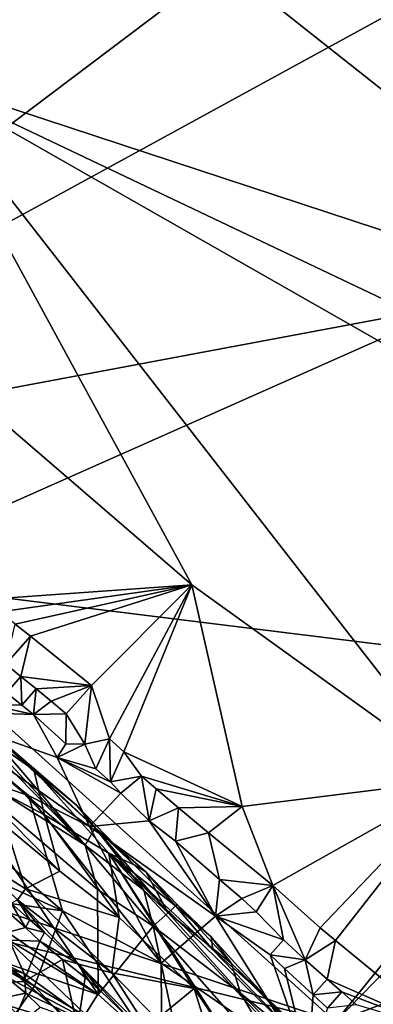
# Model space of a CAD drawing. Units: metres. Extents: x 24.71 to 30.31, y -4.73 to 4.79.
# Drawn here: x 26.12 to 26.48, y -1.21 to -0.2 of the extents above; entities that cross this region are included whole.
import ezdxf

# ---------------------------------------------------------------- set-up
doc = ezdxf.new("R2010")
doc.units = ezdxf.units.M

msp = doc.modelspace()

# ---------------------------------------------------------------- linework, layer by layer
at = {"layer": '1'}
for points in [[(26.5439, 0.1461, 17.0669), (25.2646, -0.1556, 17.0695), (25.6194, -0.3758, 17.0719)], [(26.5439, 0.1461, 17.0669), (25.6194, -0.3758, 17.0719), (26.4307, -0.0678, 17.0686)], [(25.4193, -0.0979, 13.0781), (26.1612, 0.0327, 13.0775), (26.0125, -0.2615, 13.0807)], [(26.0125, -0.2615, 13.0807), (26.1612, 0.0327, 13.0775), (26.226, -0.0651, 13.0786)], [(25.6194, -0.3758, 17.0719), (25.6336, -0.6698, 17.0758), (26.4307, -0.0678, 17.0686)], [(26.4307, -0.0678, 17.0686), (25.6336, -0.6698, 17.0758), (26.6112, -0.1347, 17.0673)], [(26.0125, -0.2615, 13.0807), (26.226, -0.0651, 13.0786), (26.8018, -0.5214, 13.0834)], [(26.8018, -0.5214, 13.0834), (26.226, -0.0651, 13.0786), (26.5981, -0.1055, 13.0771)], [(26.6112, -0.1347, 17.0673), (25.6336, -0.6698, 17.0758), (26.5692, -0.4943, 17.0724)], [(26.1053, -0.6176, 13.0846), (26.0125, -0.2615, 13.0807), (26.2956, -0.782, 13.0861)], [(26.2956, -0.782, 13.0861), (26.0125, -0.2615, 13.0807), (26.572, -0.9811, 13.088)], [(26.572, -0.9811, 13.088), (26.0125, -0.2615, 13.0807), (26.7135, -0.6613, 13.0838)], [(26.7135, -0.6613, 13.0838), (26.0125, -0.2615, 13.0807), (26.762, -0.6178, 13.0828)], [(26.762, -0.6178, 13.0828), (26.0125, -0.2615, 13.0807), (26.8018, -0.5214, 13.0834)], [(25.6336, -0.6698, 17.0758), (25.9382, -0.7747, 17.0776), (26.5692, -0.4943, 17.0724)], [(26.5692, -0.4943, 17.0724), (25.9382, -0.7747, 17.0776), (26.7315, -0.8731, 17.0795)], [(26.0839, -0.7968, 13.0868), (26.1053, -0.6176, 13.0846), (26.2956, -0.782, 13.0861)], [(25.9382, -0.7747, 17.0776), (26.0392, -1.0948, 17.0794), (26.4428, -1.2294, 17.0832)], [(26.7315, -0.8731, 17.0795), (25.9382, -0.7747, 17.0776), (26.4428, -1.2294, 17.0832)], [(26.0994, -0.8095, 13.0868), (26.0839, -0.7968, 13.0868), (26.2956, -0.782, 13.0861)], [(26.0994, -0.8095, 13.0868), (26.2956, -0.782, 13.0861), (26.115, -0.8221, 13.087)], [(26.1306, -0.8346, 13.0871), (26.115, -0.8221, 13.087), (26.2956, -0.782, 13.0861)], [(26.193, -0.8849, 13.0875), (26.1306, -0.8346, 13.0871), (26.2956, -0.782, 13.0861)], [(26.2113, -0.9396, 13.0904), (26.193, -0.8849, 13.0875), (26.2956, -0.782, 13.0861)], [(26.2113, -0.9396, 13.0904), (26.2956, -0.782, 13.0861), (26.226, -0.9528, 13.0905)], [(26.3472, -1.0088, 13.0888), (26.226, -0.9528, 13.0905), (26.2956, -0.782, 13.0861)], [(26.3472, -1.0088, 13.0888), (26.2956, -0.782, 13.0861), (26.572, -0.9811, 13.088)], [(26.1054, -0.863, 13.0925), (26.115, -0.8221, 13.087), (26.1306, -0.8346, 13.0871)], [(26.1208, -0.8757, 13.0925), (26.1054, -0.863, 13.0925), (26.1306, -0.8346, 13.0871)], [(26.1208, -0.8757, 13.0925), (26.1306, -0.8346, 13.0871), (26.193, -0.8849, 13.0875)], [(25.9959, -0.8541, 15.5275), (26.0003, -0.8902, 15.3938), (26.1867, -1.0484, 15.474)], [(26.0225, -0.8713, 15.617), (25.9959, -0.8541, 15.5275), (26.1867, -1.0484, 15.474)], [(26.106, -0.8926, 13.1046), (26.1054, -0.863, 13.0925), (26.1208, -0.8757, 13.0925)], [(26.0772, -0.9213, 15.6531), (26.0225, -0.8713, 15.617), (26.1867, -1.0484, 15.474)], [(26.106, -0.8926, 13.1046), (26.1208, -0.8757, 13.0925), (26.1218, -0.9052, 13.1044)], [(26.1218, -0.9052, 13.1044), (26.1208, -0.8757, 13.0925), (26.1363, -0.8883, 13.0926)], [(26.1363, -0.8883, 13.0926), (26.1208, -0.8757, 13.0925), (26.193, -0.8849, 13.0875)], [(26.7315, -0.8731, 17.0795), (26.4428, -1.2294, 17.0832), (26.7915, -0.8714, 17.0802)], [(26.7915, -0.8714, 17.0802), (26.4428, -1.2294, 17.0832), (27.1921, -0.9446, 17.0781)], [(26.1518, -0.901, 13.0926), (26.1363, -0.8883, 13.0926), (26.193, -0.8849, 13.0875)], [(26.1671, -0.9139, 13.0925), (26.1518, -0.901, 13.0926), (26.193, -0.8849, 13.0875)], [(26.1863, -0.9451, 13.096), (26.1671, -0.9139, 13.0925), (26.193, -0.8849, 13.0875)], [(26.1863, -0.9451, 13.096), (26.193, -0.8849, 13.0875), (26.2113, -0.9396, 13.0904)], [(26.0003, -0.8902, 15.3938), (26.0335, -0.9521, 15.3145), (26.1867, -1.0484, 15.474)], [(26.0877, -0.9043, 13.1311), (26.106, -0.8926, 13.1046), (26.1218, -0.9052, 13.1044)], [(26.1218, -0.9052, 13.1044), (26.1363, -0.8883, 13.0926), (26.1336, -0.9148, 13.1044)], [(26.1336, -0.9148, 13.1044), (26.1363, -0.8883, 13.0926), (26.1518, -0.901, 13.0926)], [(26.1336, -0.9148, 13.1044), (26.0231, -0.9108, 13.189), (26.0877, -0.9043, 13.1311)], [(26.0291, -0.8988, 15.9012), (26.0512, -0.8982, 15.7976), (26.134, -0.9713, 15.7754)], [(26.0586, -0.9721, 16.0091), (26.0291, -0.8988, 15.9012), (26.1449, -1.0176, 15.8973)], [(26.1449, -1.0176, 15.8973), (26.0291, -0.8988, 15.9012), (26.134, -0.9713, 15.7754)], [(26.0772, -0.9213, 15.6531), (26.134, -0.9713, 15.7754), (26.0512, -0.8982, 15.7976)], [(26.1336, -0.9148, 13.1044), (26.0877, -0.9043, 13.1311), (26.1218, -0.9052, 13.1044)], [(26.1336, -0.9148, 13.1044), (26.1518, -0.901, 13.0926), (26.1671, -0.9139, 13.0925)], [(25.9592, -0.9404, 13.2832), (26.0231, -0.9108, 13.189), (26.1284, -0.9977, 13.1695)], [(26.1284, -0.9977, 13.1695), (26.0231, -0.9108, 13.189), (26.1908, -1.0295, 13.148)], [(26.1908, -1.0295, 13.148), (26.0231, -0.9108, 13.189), (26.158, -0.9586, 13.1215)], [(26.0231, -0.9108, 13.189), (26.1336, -0.9148, 13.1044), (26.158, -0.9586, 13.1215)], [(26.1668, -0.9446, 13.1041), (26.1336, -0.9148, 13.1044), (26.1671, -0.9139, 13.0925)], [(26.1336, -0.9148, 13.1044), (26.1668, -0.9446, 13.1041), (26.158, -0.9586, 13.1215)], [(26.1863, -0.9451, 13.096), (26.1668, -0.9446, 13.1041), (26.1671, -0.9139, 13.0925)], [(26.0772, -0.9213, 15.6531), (26.1867, -1.0484, 15.474), (26.1966, -1.0307, 15.665)], [(26.134, -0.9713, 15.7754), (26.0772, -0.9213, 15.6531), (26.1781, -1.0078, 15.7338)], [(26.0772, -0.9213, 15.6531), (26.1966, -1.0307, 15.665), (26.1781, -1.0078, 15.7338)], [(26.0027, -1.0427, 13.372), (25.9592, -0.9404, 13.2832), (26.1632, -1.116, 13.2699)], [(26.1632, -1.116, 13.2699), (25.9592, -0.9404, 13.2832), (26.1284, -0.9977, 13.1695)], [(26.158, -0.9586, 13.1215), (26.1668, -0.9446, 13.1041), (26.1863, -0.9451, 13.096)], [(26.158, -0.9586, 13.1215), (26.1863, -0.9451, 13.096), (26.1975, -0.9702, 13.104)], [(26.1975, -0.9702, 13.104), (26.1863, -0.9451, 13.096), (26.2113, -0.9396, 13.0904)], [(26.2124, -0.9836, 13.1037), (26.1975, -0.9702, 13.104), (26.2113, -0.9396, 13.0904)], [(26.2124, -0.9836, 13.1037), (26.2113, -0.9396, 13.0904), (26.226, -0.9528, 13.0905)], [(26.6122, -1.5284, 17.0872), (27.1921, -0.9446, 17.0781), (26.4428, -1.2294, 17.0832)], [(26.0335, -0.9521, 15.3145), (25.9371, -1.0214, 14.968), (26.1997, -1.2015, 15.1141)], [(26.1867, -1.0484, 15.474), (26.0335, -0.9521, 15.3145), (26.199, -1.0939, 15.3546)], [(26.0335, -0.9521, 15.3145), (26.1997, -1.2015, 15.1141), (26.199, -1.0939, 15.3546)], [(26.2124, -0.9836, 13.1037), (26.226, -0.9528, 13.0905), (26.2441, -0.9779, 13.0925)], [(26.2441, -0.9779, 13.0925), (26.226, -0.9528, 13.0905), (26.3472, -1.0088, 13.0888)], [(26.1908, -1.0295, 13.148), (26.158, -0.9586, 13.1215), (26.223, -0.9952, 13.1039)], [(26.158, -0.9586, 13.1215), (26.1975, -0.9702, 13.104), (26.2124, -0.9836, 13.1037)], [(26.223, -0.9952, 13.1039), (26.158, -0.9586, 13.1215), (26.2124, -0.9836, 13.1037)], [(26.0586, -0.9721, 16.0091), (26.1449, -1.0176, 15.8973), (26.1605, -1.0752, 16.0542)], [(26.1053, -1.029, 16.0679), (26.0586, -0.9721, 16.0091), (26.1605, -1.0752, 16.0542)], [(26.2108, -1.0569, 15.8097), (26.1449, -1.0176, 15.8973), (26.134, -0.9713, 15.7754)], [(26.134, -0.9713, 15.7754), (26.1781, -1.0078, 15.7338), (26.2366, -1.0688, 15.761)], [(26.134, -0.9713, 15.7754), (26.2366, -1.0688, 15.761), (26.2108, -1.0569, 15.8097)], [(26.223, -0.9952, 13.1039), (26.2124, -0.9836, 13.1037), (26.2441, -0.9779, 13.0925)], [(26.252, -1.0238, 13.1039), (26.223, -0.9952, 13.1039), (26.2441, -0.9779, 13.0925)], [(26.252, -1.0238, 13.1039), (26.2441, -0.9779, 13.0925), (26.2593, -0.9909, 13.0923)], [(26.2593, -0.9909, 13.0923), (26.2441, -0.9779, 13.0925), (26.3472, -1.0088, 13.0888)], [(26.3787, -1.0899, 13.0922), (26.3472, -1.0088, 13.0888), (26.572, -0.9811, 13.088)], [(26.427, -1.1334, 13.0909), (26.3787, -1.0899, 13.0922), (26.572, -0.9811, 13.088)], [(26.4425, -1.1461, 13.0909), (26.427, -1.1334, 13.0909), (26.572, -0.9811, 13.088)], [(26.4425, -1.1461, 13.0909), (26.572, -0.9811, 13.088), (26.5565, -1.2399, 13.0911)], [(26.1632, -1.116, 13.2699), (26.1284, -0.9977, 13.1695), (26.2642, -1.1694, 13.2139)], [(26.2642, -1.1694, 13.2139), (26.1284, -0.9977, 13.1695), (26.1908, -1.0295, 13.148)], [(26.1908, -1.0295, 13.148), (26.223, -0.9952, 13.1039), (26.252, -1.0238, 13.1039)], [(26.252, -1.0238, 13.1039), (26.2593, -0.9909, 13.0923), (26.2821, -1.0104, 13.0921)], [(26.2821, -1.0104, 13.0921), (26.2593, -0.9909, 13.0923), (26.3472, -1.0088, 13.0888)], [(26.1781, -1.0078, 15.7338), (26.1966, -1.0307, 15.665), (26.2366, -1.0688, 15.761)], [(26.1449, -1.0176, 15.8973), (26.2213, -1.1228, 16.0293), (26.1605, -1.0752, 16.0542)], [(26.2213, -1.1228, 16.0293), (26.1449, -1.0176, 15.8973), (26.2108, -1.0569, 15.8097)], [(26.2788, -1.0443, 13.1018), (26.252, -1.0238, 13.1039), (26.2821, -1.0104, 13.0921)], [(26.2788, -1.0443, 13.1018), (26.2821, -1.0104, 13.0921), (26.3128, -1.036, 13.0919)], [(26.3128, -1.036, 13.0919), (26.2821, -1.0104, 13.0921), (26.3472, -1.0088, 13.0888)], [(26.3787, -1.0899, 13.0922), (26.3128, -1.036, 13.0919), (26.3472, -1.0088, 13.0888)], [(26.0639, -1.1189, 15.0183), (26.1997, -1.2015, 15.1141), (25.9371, -1.0214, 14.968)], [(26.1908, -1.0295, 13.148), (26.252, -1.0238, 13.1039), (26.3198, -1.1214, 13.1227)], [(26.3198, -1.1214, 13.1227), (26.252, -1.0238, 13.1039), (26.2788, -1.0443, 13.1018)], [(26.1256, -1.0934, 16.1416), (26.0701, -1.0585, 16.1826), (26.1053, -1.029, 16.0679)], [(26.1256, -1.0934, 16.1416), (26.1053, -1.029, 16.0679), (26.1605, -1.0752, 16.0542)], [(26.1966, -1.0307, 15.665), (26.1867, -1.0484, 15.474), (26.2467, -1.0945, 15.5223)], [(26.2642, -1.1694, 13.2139), (26.1908, -1.0295, 13.148), (26.3198, -1.1214, 13.1227)], [(26.1966, -1.0307, 15.665), (26.2467, -1.0945, 15.5223), (26.2715, -1.118, 15.5342)], [(26.1966, -1.0307, 15.665), (26.2486, -1.0758, 15.7035), (26.2366, -1.0688, 15.761)], [(26.1966, -1.0307, 15.665), (26.2715, -1.118, 15.5342), (26.2486, -1.0758, 15.7035)], [(26.3239, -1.0839, 13.1011), (26.2788, -1.0443, 13.1018), (26.3128, -1.036, 13.0919)], [(26.3239, -1.0839, 13.1011), (26.3128, -1.036, 13.0919), (26.3787, -1.0899, 13.0922)], [(25.9982, -1.0925, 13.4358), (26.0027, -1.0427, 13.372), (26.1632, -1.116, 13.2699)], [(26.1867, -1.0484, 15.474), (26.199, -1.0939, 15.3546), (26.2561, -1.1315, 15.4056)], [(26.2467, -1.0945, 15.5223), (26.1867, -1.0484, 15.474), (26.2561, -1.1315, 15.4056)], [(26.3198, -1.1214, 13.1227), (26.2788, -1.0443, 13.1018), (26.3239, -1.0839, 13.1011)], [(26.0701, -1.0585, 16.1826), (26.1256, -1.0934, 16.1416), (26.1174, -1.1046, 16.2193)], [(26.2981, -1.1955, 16.021), (26.2213, -1.1228, 16.0293), (26.2108, -1.0569, 15.8097)], [(26.2792, -1.1112, 15.7695), (26.2108, -1.0569, 15.8097), (26.2366, -1.0688, 15.761)], [(26.4045, -1.2459, 15.8507), (26.2108, -1.0569, 15.8097), (26.317, -1.1559, 15.8098)], [(26.317, -1.1559, 15.8098), (26.2108, -1.0569, 15.8097), (26.2792, -1.1112, 15.7695)], [(26.4148, -1.2773, 15.9248), (26.2108, -1.0569, 15.8097), (26.4045, -1.2459, 15.8507)], [(26.2108, -1.0569, 15.8097), (26.4148, -1.2773, 15.9248), (26.3439, -1.2632, 16.0788)], [(26.2981, -1.1955, 16.021), (26.2108, -1.0569, 15.8097), (26.3439, -1.2632, 16.0788)], [(26.2366, -1.0688, 15.761), (26.2486, -1.0758, 15.7035), (26.2792, -1.1112, 15.7695)], [(26.0818, -1.1449, 16.3288), (26.0537, -1.0698, 16.2977), (26.1254, -1.1328, 16.2965)], [(26.0537, -1.0698, 16.2977), (26.1107, -1.1079, 16.2832), (26.1254, -1.1328, 16.2965)], [(26.1256, -1.0934, 16.1416), (26.1605, -1.0752, 16.0542), (26.2213, -1.1228, 16.0293)], [(26.2486, -1.0758, 15.7035), (26.2715, -1.118, 15.5342), (26.2806, -1.1094, 15.7173)], [(26.2486, -1.0758, 15.7035), (26.2806, -1.1094, 15.7173), (26.2792, -1.1112, 15.7695)], [(26.3198, -1.1214, 13.1227), (26.3239, -1.0839, 13.1011), (26.3468, -1.1033, 13.1009)], [(26.3468, -1.1033, 13.1009), (26.3239, -1.0839, 13.1011), (26.3787, -1.0899, 13.0922)], [(26.1346, -1.1929, 13.3931), (25.9982, -1.0925, 13.4358), (26.1632, -1.116, 13.2699)], [(26.0204, -1.127, 13.4574), (25.9982, -1.0925, 13.4358), (26.1346, -1.1929, 13.3931)], [(26.0392, -1.0948, 17.0794), (26.1098, -1.1484, 17.0821), (26.4428, -1.2294, 17.0832)], [(26.1174, -1.1046, 16.2193), (26.1256, -1.0934, 16.1416), (26.2139, -1.1793, 16.15)], [(26.2139, -1.1793, 16.15), (26.1256, -1.0934, 16.1416), (26.2213, -1.1228, 16.0293)], [(26.1997, -1.2015, 15.1141), (26.2561, -1.1315, 15.4056), (26.199, -1.0939, 15.3546)], [(26.2467, -1.0945, 15.5223), (26.2561, -1.1315, 15.4056), (26.2715, -1.118, 15.5342)], [(26.3614, -1.117, 13.1003), (26.3468, -1.1033, 13.1009), (26.3787, -1.0899, 13.0922)], [(26.3895, -1.1456, 13.0986), (26.3614, -1.117, 13.1003), (26.3787, -1.0899, 13.0922)], [(26.4115, -1.1659, 13.0978), (26.3895, -1.1456, 13.0986), (26.3787, -1.0899, 13.0922)], [(26.4115, -1.1659, 13.0978), (26.3787, -1.0899, 13.0922), (26.427, -1.1334, 13.0909)], [(26.1107, -1.1079, 16.2832), (26.1174, -1.1046, 16.2193), (26.1299, -1.1249, 16.2804)], [(26.1254, -1.1328, 16.2965), (26.1107, -1.1079, 16.2832), (26.1299, -1.1249, 16.2804)], [(26.1299, -1.1249, 16.2804), (26.1174, -1.1046, 16.2193), (26.1448, -1.138, 16.278)], [(26.1174, -1.1046, 16.2193), (26.2139, -1.1793, 16.15), (26.1799, -1.1704, 16.274)], [(26.1448, -1.138, 16.278), (26.1174, -1.1046, 16.2193), (26.1799, -1.1704, 16.274)], [(26.2715, -1.118, 15.5342), (26.3362, -1.1699, 15.6592), (26.2806, -1.1094, 15.7173)], [(26.2806, -1.1094, 15.7173), (26.3154, -1.1425, 15.7383), (26.2792, -1.1112, 15.7695)], [(26.2806, -1.1094, 15.7173), (26.3362, -1.1699, 15.6592), (26.3154, -1.1425, 15.7383)], [(26.3198, -1.1214, 13.1227), (26.3468, -1.1033, 13.1009), (26.3614, -1.117, 13.1003)], [(26.0639, -1.1189, 15.0183), (26.0335, -1.1448, 14.899), (26.1997, -1.2015, 15.1141)], [(26.2651, -1.2687, 13.3342), (26.1346, -1.1929, 13.3931), (26.1632, -1.116, 13.2699)], [(26.1632, -1.116, 13.2699), (26.2642, -1.1694, 13.2139), (26.2651, -1.2687, 13.3342)], [(26.2715, -1.118, 15.5342), (26.2561, -1.1315, 15.4056), (26.3453, -1.2002, 15.4838)], [(26.2715, -1.118, 15.5342), (26.3453, -1.2002, 15.4838), (26.3362, -1.1699, 15.6592)], [(26.2792, -1.1112, 15.7695), (26.3154, -1.1425, 15.7383), (26.317, -1.1559, 15.8098)], [(26.3198, -1.1214, 13.1227), (26.3614, -1.117, 13.1003), (26.3895, -1.1456, 13.0986)], [(26.114, -1.223, 13.4775), (26.0204, -1.127, 13.4574), (26.1346, -1.1929, 13.3931)], [(26.0524, -1.1243, 16.3365), (26.1237, -1.1884, 16.3336), (26.0403, -1.1924, 16.4531)], [(26.0524, -1.1243, 16.3365), (26.0818, -1.1449, 16.3288), (26.1237, -1.1884, 16.3336)], [(26.1254, -1.1328, 16.2965), (26.1299, -1.1249, 16.2804), (26.1448, -1.138, 16.278)], [(26.2139, -1.1793, 16.15), (26.2213, -1.1228, 16.0293), (26.2981, -1.1955, 16.021)], [(26.2642, -1.1694, 13.2139), (26.3198, -1.1214, 13.1227), (26.4147, -1.2728, 13.1733)], [(26.3759, -1.161, 13.1116), (26.3198, -1.1214, 13.1227), (26.3895, -1.1456, 13.0986)], [(26.4147, -1.2728, 13.1733), (26.3198, -1.1214, 13.1227), (26.3759, -1.161, 13.1116)], [(26.0818, -1.1449, 16.3288), (26.1254, -1.1328, 16.2965), (26.1401, -1.1469, 16.2959)], [(26.1401, -1.1469, 16.2959), (26.1254, -1.1328, 16.2965), (26.1448, -1.138, 16.278)], [(26.1401, -1.1469, 16.2959), (26.1448, -1.138, 16.278), (26.1799, -1.1704, 16.274)], [(26.2561, -1.1315, 15.4056), (26.1997, -1.2015, 15.1141), (26.2877, -1.2803, 15.1288)], [(26.2561, -1.1315, 15.4056), (26.2877, -1.2803, 15.1288), (26.4035, -1.2992, 15.3451)], [(26.2561, -1.1315, 15.4056), (26.4035, -1.2992, 15.3451), (26.3453, -1.2002, 15.4838)], [(26.4115, -1.1659, 13.0978), (26.427, -1.1334, 13.0909), (26.4425, -1.1461, 13.0909)], [(26.0335, -1.1448, 14.899), (26.0328, -1.2141, 14.7225), (26.2297, -1.3253, 14.9241)], [(26.0335, -1.1448, 14.899), (26.2877, -1.2803, 15.1288), (26.1997, -1.2015, 15.1141)], [(26.0335, -1.1448, 14.899), (26.2297, -1.3253, 14.9241), (26.2877, -1.2803, 15.1288)], [(26.1237, -1.1884, 16.3336), (26.0818, -1.1449, 16.3288), (26.1401, -1.1469, 16.2959)], [(26.1098, -1.1484, 17.0821), (26.1008, -1.1686, 17.077), (26.1242, -1.1801, 17.0809)], [(26.1242, -1.1801, 17.0809), (26.2019, -1.2363, 17.0815), (26.1098, -1.1484, 17.0821)], [(26.1098, -1.1484, 17.0821), (26.2019, -1.2363, 17.0815), (26.4428, -1.2294, 17.0832)], [(26.1634, -1.1656, 16.2934), (26.1237, -1.1884, 16.3336), (26.1401, -1.1469, 16.2959)], [(26.1634, -1.1656, 16.2934), (26.1401, -1.1469, 16.2959), (26.1799, -1.1704, 16.274)], [(26.317, -1.1559, 15.8098), (26.3154, -1.1425, 15.7383), (26.371, -1.2037, 15.7765)], [(26.3154, -1.1425, 15.7383), (26.3362, -1.1699, 15.6592), (26.371, -1.2037, 15.7765)], [(26.3759, -1.161, 13.1116), (26.3895, -1.1456, 13.0986), (26.4115, -1.1659, 13.0978)], [(26.434, -1.1857, 13.0974), (26.4115, -1.1659, 13.0978), (26.4425, -1.1461, 13.0909)], [(26.434, -1.1857, 13.0974), (26.4425, -1.1461, 13.0909), (26.5565, -1.2399, 13.0911)], [(26.4045, -1.2459, 15.8507), (26.317, -1.1559, 15.8098), (26.371, -1.2037, 15.7765)], [(26.0869, -1.1686, 17.0706), (26.0798, -1.2099, 17.0351), (26.1259, -1.2002, 17.0753)], [(26.1008, -1.1686, 17.077), (26.0869, -1.1686, 17.0706), (26.1242, -1.1801, 17.0809)], [(26.1242, -1.1801, 17.0809), (26.0869, -1.1686, 17.0706), (26.1259, -1.2002, 17.0753)], [(26.1787, -1.2347, 16.3321), (26.1237, -1.1884, 16.3336), (26.1634, -1.1656, 16.2934)], [(26.1634, -1.1656, 16.2934), (26.1799, -1.1704, 16.274), (26.1867, -1.1843, 16.2901)], [(26.1787, -1.2347, 16.3321), (26.1634, -1.1656, 16.2934), (26.1867, -1.1843, 16.2901)], [(26.2651, -1.2687, 13.3342), (26.2642, -1.1694, 13.2139), (26.4147, -1.2728, 13.1733)], [(26.3362, -1.1699, 15.6592), (26.3453, -1.2002, 15.4838), (26.4476, -1.2842, 15.6139)], [(26.3362, -1.1699, 15.6592), (26.4476, -1.2842, 15.6139), (26.371, -1.2037, 15.7765)], [(26.4147, -1.2728, 13.1733), (26.3759, -1.161, 13.1116), (26.3904, -1.1748, 13.1109)], [(26.3904, -1.1748, 13.1109), (26.3759, -1.161, 13.1116), (26.4115, -1.1659, 13.0978)], [(26.4198, -1.202, 13.1099), (26.3904, -1.1748, 13.1109), (26.4115, -1.1659, 13.0978)], [(26.4198, -1.202, 13.1099), (26.4115, -1.1659, 13.0978), (26.434, -1.1857, 13.0974)], [(26.1242, -1.1801, 17.0809), (26.1259, -1.2002, 17.0753), (26.2019, -1.2363, 17.0815)], [(26.1867, -1.1843, 16.2901), (26.1799, -1.1704, 16.274), (26.2018, -1.1973, 16.2879)], [(26.2018, -1.1973, 16.2879), (26.1799, -1.1704, 16.274), (26.2309, -1.2255, 16.2825)], [(26.2309, -1.2255, 16.2825), (26.1799, -1.1704, 16.274), (26.2585, -1.249, 16.2797)], [(26.1799, -1.1704, 16.274), (26.2139, -1.1793, 16.15), (26.2585, -1.249, 16.2797)], [(26.2585, -1.249, 16.2797), (26.2139, -1.1793, 16.15), (26.2597, -1.2268, 16.1573)], [(26.2597, -1.2268, 16.1573), (26.2139, -1.1793, 16.15), (26.2981, -1.1955, 16.021)], [(26.4147, -1.2728, 13.1733), (26.3904, -1.1748, 13.1109), (26.4198, -1.202, 13.1099)], [(26.0403, -1.1924, 16.4531), (26.1237, -1.1884, 16.3336), (26.1787, -1.2347, 16.3321)], [(26.1787, -1.2347, 16.3321), (26.1867, -1.1843, 16.2901), (26.2018, -1.1973, 16.2879)], [(26.4198, -1.202, 13.1099), (26.434, -1.1857, 13.0974), (26.4491, -1.1989, 13.0972)], [(26.4491, -1.1989, 13.0972), (26.434, -1.1857, 13.0974), (26.5565, -1.2399, 13.0911)], [(26.0399, -1.291, 14.4636), (26.1989, -1.3768, 14.7195), (25.9767, -1.1973, 14.5892)], [(25.9767, -1.1973, 14.5892), (26.1989, -1.3768, 14.7195), (26.0328, -1.2141, 14.7225)], [(26.0503, -1.2093, 16.4641), (26.0403, -1.1924, 16.4531), (26.1503, -1.2944, 16.4458)], [(26.1503, -1.2944, 16.4458), (26.0403, -1.1924, 16.4531), (26.2156, -1.2843, 16.3508)], [(26.0403, -1.1924, 16.4531), (26.1787, -1.2347, 16.3321), (26.2156, -1.2843, 16.3508)], [(26.0798, -1.2099, 17.0351), (26.1084, -1.2408, 17.031), (26.1259, -1.2002, 17.0753)], [(26.1259, -1.2002, 17.0753), (26.1084, -1.2408, 17.031), (26.1404, -1.2144, 17.075)], [(26.114, -1.223, 13.4775), (26.1346, -1.1929, 13.3931), (26.3477, -1.4241, 13.4397)], [(26.1259, -1.2002, 17.0753), (26.1404, -1.2144, 17.075), (26.2019, -1.2363, 17.0815)], [(26.1346, -1.1929, 13.3931), (26.2651, -1.2687, 13.3342), (26.3477, -1.4241, 13.4397)], [(26.1787, -1.2347, 16.3321), (26.2018, -1.1973, 16.2879), (26.2309, -1.2255, 16.2825)], [(26.2597, -1.2268, 16.1573), (26.2981, -1.1955, 16.021), (26.3075, -1.2262, 16.0736)], [(26.3075, -1.2262, 16.0736), (26.2981, -1.1955, 16.021), (26.3439, -1.2632, 16.0788)], [(26.3453, -1.2002, 15.4838), (26.4035, -1.2992, 15.3451), (26.5076, -1.3622, 15.4676)], [(26.4476, -1.2842, 15.6139), (26.3453, -1.2002, 15.4838), (26.5076, -1.3622, 15.4676)], [(26.4345, -1.2155, 13.1095), (26.4198, -1.202, 13.1099), (26.4491, -1.1989, 13.0972)], [(26.4345, -1.2155, 13.1095), (26.4491, -1.1989, 13.0972), (26.464, -1.2122, 13.0969)], [(26.464, -1.2122, 13.0969), (26.4491, -1.1989, 13.0972), (26.5565, -1.2399, 13.0911)], [(26.0891, -1.2818, 16.5295), (26.0503, -1.2093, 16.4641), (26.1503, -1.2944, 16.4458)], [(26.4045, -1.2459, 15.8507), (26.371, -1.2037, 15.7765), (26.4862, -1.3236, 15.8224)], [(26.371, -1.2037, 15.7765), (26.4476, -1.2842, 15.6139), (26.4769, -1.3071, 15.7093)], [(26.4862, -1.3236, 15.8224), (26.371, -1.2037, 15.7765), (26.4769, -1.3071, 15.7093)], [(26.4147, -1.2728, 13.1733), (26.4198, -1.202, 13.1099), (26.4345, -1.2155, 13.1095)]]:
    msp.add_3dface(points, dxfattribs=at)

doc.saveas('drawing.dxf')
